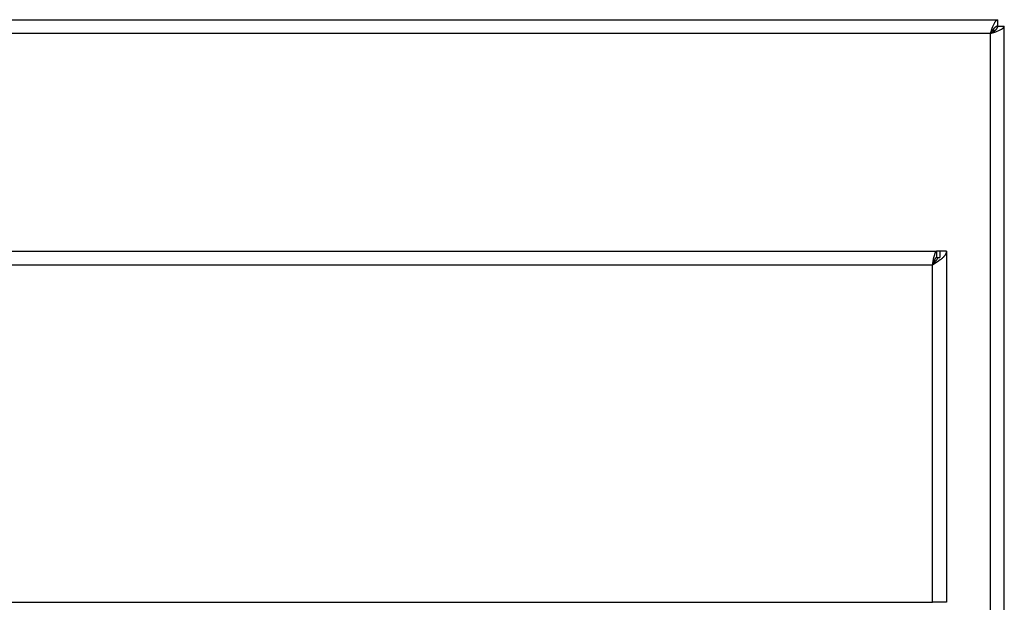
# Model space of a CAD drawing. Units: millimetres. Extents: x 3232 to 3313, y 1387 to 1560.
# Drawn here: x 3289 to 3304, y 1548 to 1557 of the extents above; entities that cross this region are included whole.
import ezdxf

# ---------------------------------------------------------------- set-up
doc = ezdxf.new("R2010")
doc.units = ezdxf.units.MM
doc.layers.add('GRC-SILVER SERIES COOKING', color=7, linetype='Continuous')

msp = doc.modelspace()

# ---------------------------------------------------------------- linework, layer by layer
at = {"layer": 'GRC-SILVER SERIES COOKING', "color": 7, "lineweight": -3, "true_color": 0xffffff}
for points in [[(3281.702, 1557.287), (3304.052, 1557.287)], [(3281.702, 1557.287), (3304.052, 1557.287)], [(3303.936, 1557.071), (3303.965, 1557.153), (3303.975, 1557.179), (3303.985, 1557.202), (3303.99, 1557.213), (3303.994, 1557.224), (3303.999, 1557.233), (3304.004, 1557.242), (3304.006, 1557.247), (3304.009, 1557.251), (3304.011, 1557.254), (3304.014, 1557.258), (3304.016, 1557.261), (3304.019, 1557.265), (3304.021, 1557.268), (3304.022, 1557.269), (3304.023, 1557.27), (3304.025, 1557.272), (3304.026, 1557.273), (3304.027, 1557.274), (3304.028, 1557.275), (3304.029, 1557.277), (3304.031, 1557.278), (3304.032, 1557.279), (3304.033, 1557.28), (3304.034, 1557.28), (3304.036, 1557.281), (3304.037, 1557.282), (3304.038, 1557.283), (3304.039, 1557.283), (3304.039, 1557.283), (3304.04, 1557.284), (3304.04, 1557.284), (3304.041, 1557.284), (3304.042, 1557.285), (3304.042, 1557.285), (3304.043, 1557.285), (3304.043, 1557.285), (3304.044, 1557.285), (3304.045, 1557.286), (3304.045, 1557.286), (3304.046, 1557.286), (3304.046, 1557.286), (3304.047, 1557.286), (3304.048, 1557.286), (3304.048, 1557.287), (3304.049, 1557.287), (3304.049, 1557.287), (3304.05, 1557.287), (3304.051, 1557.287), (3304.051, 1557.287), (3304.052, 1557.287), (3304.052, 1557.287)], [(3303.936, 1557.071), (3303.965, 1557.153), (3303.975, 1557.179), (3303.985, 1557.202), (3303.99, 1557.213), (3303.994, 1557.224), (3303.999, 1557.233), (3304.004, 1557.242), (3304.006, 1557.247), (3304.009, 1557.251), (3304.011, 1557.254), (3304.014, 1557.258), (3304.016, 1557.261), (3304.019, 1557.265), (3304.021, 1557.268), (3304.022, 1557.269), (3304.023, 1557.27), (3304.025, 1557.272), (3304.026, 1557.273), (3304.027, 1557.274), (3304.028, 1557.275), (3304.029, 1557.277), (3304.031, 1557.278), (3304.032, 1557.279), (3304.033, 1557.28), (3304.034, 1557.28), (3304.036, 1557.281), (3304.037, 1557.282), (3304.038, 1557.283), (3304.039, 1557.283), (3304.039, 1557.283), (3304.04, 1557.284), (3304.04, 1557.284), (3304.041, 1557.284), (3304.042, 1557.285), (3304.042, 1557.285), (3304.043, 1557.285), (3304.043, 1557.285), (3304.044, 1557.285), (3304.045, 1557.286), (3304.045, 1557.286), (3304.046, 1557.286), (3304.046, 1557.286), (3304.047, 1557.286), (3304.048, 1557.286), (3304.048, 1557.287), (3304.049, 1557.287), (3304.049, 1557.287), (3304.05, 1557.287), (3304.051, 1557.287), (3304.051, 1557.287), (3304.052, 1557.287), (3304.052, 1557.287)], [(3304.052, 1557.187), (3304.052, 1557.287)], [(3304.052, 1557.187), (3304.052, 1557.287)], [(3303.936, 1557.071), (3304.019, 1557.1), (3304.044, 1557.11), (3304.068, 1557.119), (3304.079, 1557.124), (3304.089, 1557.129), (3304.099, 1557.134), (3304.108, 1557.139), (3304.112, 1557.141), (3304.116, 1557.143), (3304.12, 1557.146), (3304.123, 1557.148), (3304.127, 1557.151), (3304.13, 1557.153), (3304.133, 1557.156), (3304.135, 1557.157), (3304.136, 1557.158), (3304.137, 1557.159), (3304.139, 1557.16), (3304.14, 1557.162), (3304.141, 1557.163), (3304.142, 1557.164), (3304.143, 1557.165), (3304.144, 1557.166), (3304.145, 1557.168), (3304.146, 1557.169), (3304.147, 1557.17), (3304.147, 1557.171), (3304.148, 1557.172), (3304.149, 1557.173), (3304.149, 1557.174), (3304.149, 1557.174), (3304.149, 1557.175), (3304.15, 1557.176), (3304.15, 1557.176), (3304.15, 1557.177), (3304.151, 1557.177), (3304.151, 1557.178), (3304.151, 1557.179), (3304.151, 1557.179), (3304.151, 1557.18), (3304.152, 1557.18), (3304.152, 1557.181), (3304.152, 1557.182), (3304.152, 1557.182), (3304.152, 1557.183), (3304.152, 1557.183), (3304.152, 1557.184), (3304.152, 1557.185), (3304.152, 1557.185), (3304.152, 1557.186), (3304.152, 1557.186), (3304.152, 1557.187)], [(3303.936, 1557.071), (3304.019, 1557.1), (3304.044, 1557.11), (3304.068, 1557.119), (3304.079, 1557.124), (3304.089, 1557.129), (3304.099, 1557.134), (3304.108, 1557.139), (3304.112, 1557.141), (3304.116, 1557.143), (3304.12, 1557.146), (3304.123, 1557.148), (3304.127, 1557.151), (3304.13, 1557.153), (3304.133, 1557.156), (3304.135, 1557.157), (3304.136, 1557.158), (3304.137, 1557.159), (3304.139, 1557.16), (3304.14, 1557.162), (3304.141, 1557.163), (3304.142, 1557.164), (3304.143, 1557.165), (3304.144, 1557.166), (3304.145, 1557.168), (3304.146, 1557.169), (3304.147, 1557.17), (3304.147, 1557.171), (3304.148, 1557.172), (3304.149, 1557.173), (3304.149, 1557.174), (3304.149, 1557.174), (3304.149, 1557.175), (3304.15, 1557.176), (3304.15, 1557.176), (3304.15, 1557.177), (3304.151, 1557.177), (3304.151, 1557.178), (3304.151, 1557.179), (3304.151, 1557.179), (3304.151, 1557.18), (3304.152, 1557.18), (3304.152, 1557.181), (3304.152, 1557.182), (3304.152, 1557.182), (3304.152, 1557.183), (3304.152, 1557.183), (3304.152, 1557.184), (3304.152, 1557.185), (3304.152, 1557.185), (3304.152, 1557.186), (3304.152, 1557.186), (3304.152, 1557.187)], [(3304.034, 1557.183), (3304.033, 1557.183), (3304.032, 1557.182), (3304.03, 1557.182), (3304.029, 1557.181), (3304.028, 1557.181), (3304.027, 1557.18), (3304.025, 1557.179), (3304.024, 1557.178), (3304.023, 1557.178), (3304.021, 1557.177), (3304.019, 1557.175), (3304.016, 1557.173), (3304.014, 1557.171), (3304.011, 1557.169), (3304.009, 1557.167), (3304.006, 1557.165), (3304.004, 1557.163), (3304.002, 1557.161), (3303.999, 1557.158), (3303.994, 1557.153), (3303.99, 1557.147), (3303.985, 1557.142), (3303.98, 1557.135), (3303.975, 1557.129), (3303.965, 1557.115), (3303.956, 1557.101), (3303.936, 1557.071)], [(3304.034, 1557.183), (3304.033, 1557.183), (3304.032, 1557.182), (3304.03, 1557.182), (3304.029, 1557.181), (3304.028, 1557.181), (3304.027, 1557.18), (3304.025, 1557.179), (3304.024, 1557.178), (3304.023, 1557.178), (3304.021, 1557.177), (3304.019, 1557.175), (3304.016, 1557.173), (3304.014, 1557.171), (3304.011, 1557.169), (3304.009, 1557.167), (3304.006, 1557.165), (3304.004, 1557.163), (3304.002, 1557.161), (3303.999, 1557.158), (3303.994, 1557.153), (3303.99, 1557.147), (3303.985, 1557.142), (3303.98, 1557.135), (3303.975, 1557.129), (3303.965, 1557.115), (3303.956, 1557.101), (3303.936, 1557.071)], [(3303.981, 1557.127), (3303.974, 1557.127)], [(3303.981, 1557.127), (3303.974, 1557.127)], [(3303.981, 1557.127), (3303.996, 1557.113)], [(3303.981, 1557.119), (3303.981, 1557.127)], [(3304.003, 1557.116), (3303.981, 1557.127)], [(3303.981, 1557.127), (3303.996, 1557.113)], [(3303.981, 1557.119), (3303.981, 1557.127)], [(3304.003, 1557.116), (3303.981, 1557.127)], [(3303.981, 1557.1), (3303.981, 1557.119)], [(3303.996, 1557.113), (3303.992, 1557.115), (3303.988, 1557.117), (3303.985, 1557.118), (3303.981, 1557.119)], [(3303.981, 1557.1), (3303.981, 1557.119)], [(3303.996, 1557.113), (3303.992, 1557.115), (3303.988, 1557.117), (3303.985, 1557.118), (3303.981, 1557.119)], [(3303.997, 1557.112), (3304.003, 1557.116), (3304.009, 1557.121), (3304.014, 1557.125), (3304.02, 1557.13), (3304.024, 1557.135), (3304.027, 1557.137), (3304.029, 1557.139), (3304.031, 1557.141), (3304.033, 1557.144), (3304.035, 1557.146), (3304.037, 1557.148), (3304.038, 1557.15), (3304.039, 1557.151), (3304.04, 1557.153), (3304.042, 1557.155), (3304.043, 1557.156), (3304.044, 1557.158), (3304.045, 1557.16), (3304.045, 1557.161), (3304.046, 1557.163), (3304.047, 1557.164), (3304.048, 1557.166), (3304.048, 1557.168), (3304.049, 1557.169), (3304.05, 1557.171), (3304.05, 1557.173), (3304.051, 1557.174)], [(3303.997, 1557.112), (3304.003, 1557.116), (3304.009, 1557.121), (3304.014, 1557.125), (3304.02, 1557.13), (3304.024, 1557.135), (3304.027, 1557.137), (3304.029, 1557.139), (3304.031, 1557.141), (3304.033, 1557.144), (3304.035, 1557.146), (3304.037, 1557.148), (3304.038, 1557.15), (3304.039, 1557.151), (3304.04, 1557.153), (3304.042, 1557.155), (3304.043, 1557.156), (3304.044, 1557.158), (3304.045, 1557.16), (3304.045, 1557.161), (3304.046, 1557.163), (3304.047, 1557.164), (3304.048, 1557.166), (3304.048, 1557.168), (3304.049, 1557.169), (3304.05, 1557.171), (3304.05, 1557.173), (3304.051, 1557.174)], [(3304.052, 1557.187), (3304.051, 1557.187), (3304.05, 1557.187), (3304.049, 1557.187), (3304.048, 1557.187), (3304.047, 1557.187), (3304.046, 1557.186), (3304.045, 1557.186), (3304.043, 1557.186), (3304.042, 1557.186), (3304.041, 1557.186), (3304.04, 1557.185), (3304.039, 1557.185), (3304.038, 1557.185), (3304.037, 1557.184), (3304.035, 1557.184), (3304.034, 1557.183)], [(3304.052, 1557.187), (3304.051, 1557.187), (3304.05, 1557.187), (3304.049, 1557.187), (3304.048, 1557.187), (3304.047, 1557.187), (3304.046, 1557.186), (3304.045, 1557.186), (3304.043, 1557.186), (3304.042, 1557.186), (3304.041, 1557.186), (3304.04, 1557.185), (3304.039, 1557.185), (3304.038, 1557.185), (3304.037, 1557.184), (3304.035, 1557.184), (3304.034, 1557.183)], [(3304.051, 1557.174), (3304.047, 1557.177), (3304.043, 1557.179), (3304.039, 1557.181), (3304.034, 1557.183)], [(3304.051, 1557.174), (3304.047, 1557.177), (3304.043, 1557.179), (3304.039, 1557.181), (3304.034, 1557.183)], [(3304.051, 1557.174), (3304.051, 1557.176), (3304.051, 1557.177), (3304.052, 1557.179), (3304.052, 1557.181), (3304.052, 1557.182), (3304.052, 1557.184), (3304.052, 1557.185), (3304.052, 1557.187)], [(3304.051, 1557.174), (3304.051, 1557.176), (3304.051, 1557.177), (3304.052, 1557.179), (3304.052, 1557.181), (3304.052, 1557.182), (3304.052, 1557.184), (3304.052, 1557.185), (3304.052, 1557.187)], [(3304.052, 1557.187), (3304.152, 1557.187)], [(3304.052, 1557.187), (3304.152, 1557.187)], [(3304.152, 1499.066), (3304.152, 1557.187)], [(3304.152, 1499.066), (3304.152, 1557.187)], [(3303.936, 1557.071), (3274.368, 1557.071)], [(3303.936, 1557.071), (3274.368, 1557.071)], [(3303.936, 1557.071), (3303.959, 1557.086), (3303.981, 1557.1)], [(3303.936, 1557.071), (3303.959, 1557.086), (3303.981, 1557.1)], [(3303.936, 1499.149), (3303.936, 1557.071)], [(3303.936, 1499.149), (3303.936, 1557.071)], [(3303.981, 1557.1), (3303.994, 1557.11), (3303.997, 1557.112)], [(3303.981, 1557.1), (3303.994, 1557.11), (3303.997, 1557.112)], [(3303.996, 1557.113), (3303.997, 1557.112)], [(3303.996, 1557.113), (3303.997, 1557.112)], [(3275.206, 1553.687), (3303.099, 1553.687)], [(3275.206, 1553.687), (3303.099, 1553.687)], [(3303.036, 1553.471), (3303.059, 1553.587), (3303.066, 1553.619), (3303.071, 1553.637), (3303.074, 1553.646), (3303.076, 1553.653), (3303.079, 1553.66), (3303.079, 1553.662), (3303.081, 1553.666), (3303.083, 1553.669), (3303.084, 1553.672), (3303.085, 1553.674), (3303.086, 1553.676), (3303.086, 1553.676), (3303.087, 1553.678), (3303.088, 1553.679), (3303.089, 1553.68), (3303.089, 1553.681), (3303.09, 1553.681), (3303.09, 1553.682), (3303.091, 1553.683), (3303.091, 1553.683), (3303.091, 1553.683), (3303.091, 1553.683), (3303.092, 1553.684), (3303.092, 1553.684), (3303.092, 1553.684), (3303.093, 1553.684), (3303.093, 1553.685), (3303.093, 1553.685), (3303.094, 1553.685), (3303.094, 1553.685), (3303.094, 1553.686), (3303.095, 1553.686), (3303.095, 1553.686), (3303.095, 1553.686), (3303.095, 1553.686), (3303.096, 1553.686), (3303.096, 1553.686), (3303.096, 1553.686), (3303.096, 1553.686), (3303.096, 1553.687), (3303.097, 1553.687), (3303.097, 1553.687), (3303.097, 1553.687), (3303.097, 1553.687), (3303.097, 1553.687), (3303.097, 1553.687), (3303.098, 1553.687), (3303.098, 1553.687), (3303.098, 1553.687), (3303.098, 1553.687), (3303.098, 1553.687), (3303.098, 1553.687), (3303.098, 1553.687), (3303.099, 1553.687), (3303.099, 1553.687)], [(3303.252, 1553.687), (3303.252, 1553.685), (3303.252, 1553.683), (3303.252, 1553.681), (3303.252, 1553.679), (3303.252, 1553.677), (3303.252, 1553.675), (3303.251, 1553.673), (3303.251, 1553.671), (3303.251, 1553.669), (3303.25, 1553.667), (3303.25, 1553.665), (3303.249, 1553.663), (3303.249, 1553.661), (3303.248, 1553.659), (3303.247, 1553.657), (3303.247, 1553.655), (3303.246, 1553.653), (3303.245, 1553.651), (3303.244, 1553.649), (3303.243, 1553.647), (3303.242, 1553.645), (3303.241, 1553.643), (3303.239, 1553.639), (3303.237, 1553.635), (3303.235, 1553.631), (3303.232, 1553.627), (3303.229, 1553.623), (3303.227, 1553.619), (3303.223, 1553.615), (3303.22, 1553.611), (3303.217, 1553.607), (3303.213, 1553.603), (3303.21, 1553.599), (3303.206, 1553.595), (3303.202, 1553.591), (3303.194, 1553.583), (3303.185, 1553.575), (3303.175, 1553.567), (3303.165, 1553.559), (3303.155, 1553.551), (3303.133, 1553.535), (3303.098, 1553.511), (3303.036, 1553.471)], [(3303.036, 1553.471), (3303.059, 1553.587), (3303.066, 1553.619), (3303.071, 1553.637), (3303.074, 1553.646), (3303.076, 1553.653), (3303.079, 1553.66), (3303.079, 1553.662), (3303.081, 1553.666), (3303.083, 1553.669), (3303.084, 1553.672), (3303.085, 1553.674), (3303.086, 1553.676), (3303.086, 1553.676), (3303.087, 1553.678), (3303.088, 1553.679), (3303.089, 1553.68), (3303.089, 1553.681), (3303.09, 1553.681), (3303.09, 1553.682), (3303.091, 1553.683), (3303.091, 1553.683), (3303.091, 1553.683), (3303.091, 1553.683), (3303.092, 1553.684), (3303.092, 1553.684), (3303.092, 1553.684), (3303.093, 1553.684), (3303.093, 1553.685), (3303.093, 1553.685), (3303.094, 1553.685), (3303.094, 1553.685), (3303.094, 1553.686), (3303.095, 1553.686), (3303.095, 1553.686), (3303.095, 1553.686), (3303.095, 1553.686), (3303.096, 1553.686), (3303.096, 1553.686), (3303.096, 1553.686), (3303.096, 1553.686), (3303.096, 1553.687), (3303.097, 1553.687), (3303.097, 1553.687), (3303.097, 1553.687), (3303.097, 1553.687), (3303.097, 1553.687), (3303.097, 1553.687), (3303.098, 1553.687), (3303.098, 1553.687), (3303.098, 1553.687), (3303.098, 1553.687), (3303.098, 1553.687), (3303.098, 1553.687), (3303.098, 1553.687), (3303.099, 1553.687), (3303.099, 1553.687)], [(3303.252, 1553.687), (3303.252, 1553.685), (3303.252, 1553.683), (3303.252, 1553.681), (3303.252, 1553.679), (3303.252, 1553.677), (3303.252, 1553.675), (3303.251, 1553.673), (3303.251, 1553.671), (3303.251, 1553.669), (3303.25, 1553.667), (3303.25, 1553.665), (3303.249, 1553.663), (3303.249, 1553.661), (3303.248, 1553.659), (3303.247, 1553.657), (3303.247, 1553.655), (3303.246, 1553.653), (3303.245, 1553.651), (3303.244, 1553.649), (3303.243, 1553.647), (3303.242, 1553.645), (3303.241, 1553.643), (3303.239, 1553.639), (3303.237, 1553.635), (3303.235, 1553.631), (3303.232, 1553.627), (3303.229, 1553.623), (3303.227, 1553.619), (3303.223, 1553.615), (3303.22, 1553.611), (3303.217, 1553.607), (3303.213, 1553.603), (3303.21, 1553.599), (3303.206, 1553.595), (3303.202, 1553.591), (3303.194, 1553.583), (3303.185, 1553.575), (3303.175, 1553.567), (3303.165, 1553.559), (3303.155, 1553.551), (3303.133, 1553.535), (3303.098, 1553.511), (3303.036, 1553.471)], [(3303.152, 1553.687), (3303.099, 1553.687)], [(3303.099, 1553.687), (3303.099, 1553.587)], [(3303.152, 1553.687), (3303.099, 1553.687)], [(3303.099, 1553.687), (3303.099, 1553.587)], [(3303.152, 1553.687), (3303.152, 1553.587)], [(3303.252, 1553.687), (3303.152, 1553.687)], [(3303.152, 1553.687), (3303.152, 1553.587)], [(3303.252, 1553.687), (3303.152, 1553.687)], [(3303.252, 1553.687), (3303.252, 1548.232)], [(3303.252, 1553.687), (3303.252, 1548.232)], [(3303.036, 1553.471), (3275.268, 1553.471)], [(3303.036, 1553.471), (3275.268, 1553.471)], [(3303.099, 1553.587), (3303.098, 1553.587), (3303.098, 1553.587), (3303.098, 1553.587), (3303.098, 1553.587), (3303.097, 1553.587), (3303.097, 1553.587), (3303.097, 1553.587), (3303.097, 1553.587), (3303.096, 1553.587), (3303.096, 1553.587), (3303.095, 1553.587), (3303.095, 1553.586), (3303.094, 1553.586), (3303.094, 1553.586), (3303.094, 1553.586), (3303.093, 1553.586), (3303.093, 1553.586), (3303.093, 1553.586), (3303.092, 1553.585), (3303.092, 1553.585), (3303.091, 1553.585), (3303.091, 1553.585), (3303.09, 1553.584), (3303.089, 1553.584), (3303.089, 1553.583), (3303.088, 1553.583), (3303.088, 1553.583), (3303.088, 1553.582), (3303.087, 1553.582), (3303.086, 1553.581), (3303.086, 1553.581), (3303.085, 1553.58), (3303.085, 1553.58), (3303.084, 1553.579), (3303.084, 1553.579), (3303.083, 1553.577), (3303.082, 1553.576), (3303.08, 1553.575), (3303.079, 1553.573), (3303.079, 1553.573), (3303.077, 1553.57), (3303.076, 1553.569), (3303.075, 1553.567), (3303.073, 1553.563), (3303.071, 1553.559), (3303.069, 1553.555), (3303.066, 1553.55), (3303.062, 1553.541), (3303.056, 1553.527), (3303.046, 1553.5), (3303.036, 1553.471)], [(3303.036, 1553.471), (3303.072, 1553.514), (3303.089, 1553.536), (3303.097, 1553.547), (3303.105, 1553.557), (3303.112, 1553.568), (3303.118, 1553.579), (3303.123, 1553.587)], [(3303.099, 1553.587), (3303.098, 1553.587), (3303.098, 1553.587), (3303.098, 1553.587), (3303.098, 1553.587), (3303.097, 1553.587), (3303.097, 1553.587), (3303.097, 1553.587), (3303.097, 1553.587), (3303.096, 1553.587), (3303.096, 1553.587), (3303.095, 1553.587), (3303.095, 1553.586), (3303.094, 1553.586), (3303.094, 1553.586), (3303.094, 1553.586), (3303.093, 1553.586), (3303.093, 1553.586), (3303.093, 1553.586), (3303.092, 1553.585), (3303.092, 1553.585), (3303.091, 1553.585), (3303.091, 1553.585), (3303.09, 1553.584), (3303.089, 1553.584), (3303.089, 1553.583), (3303.088, 1553.583), (3303.088, 1553.583), (3303.088, 1553.582), (3303.087, 1553.582), (3303.086, 1553.581), (3303.086, 1553.581), (3303.085, 1553.58), (3303.085, 1553.58), (3303.084, 1553.579), (3303.084, 1553.579), (3303.083, 1553.577), (3303.082, 1553.576), (3303.08, 1553.575), (3303.079, 1553.573), (3303.079, 1553.573), (3303.077, 1553.57), (3303.076, 1553.569), (3303.075, 1553.567), (3303.073, 1553.563), (3303.071, 1553.559), (3303.069, 1553.555), (3303.066, 1553.55), (3303.062, 1553.541), (3303.056, 1553.527), (3303.046, 1553.5), (3303.036, 1553.471)], [(3303.036, 1553.471), (3303.072, 1553.514), (3303.089, 1553.536), (3303.097, 1553.547), (3303.105, 1553.557), (3303.112, 1553.568), (3303.118, 1553.579), (3303.123, 1553.587)], [(3303.036, 1548.227), (3303.036, 1553.471)], [(3303.036, 1548.227), (3303.036, 1553.471)], [(3303.099, 1553.587), (3303.152, 1553.587)], [(3303.099, 1553.587), (3303.152, 1553.587)], [(3275.268, 1548.227), (3303.036, 1548.227)], [(3275.268, 1548.227), (3303.036, 1548.227)], [(3303.251, 1548.227), (3303.036, 1548.227)], [(3303.251, 1548.227), (3303.036, 1548.227)], [(3303.252, 1548.232), (3303.252, 1548.232), (3303.252, 1548.232), (3303.252, 1548.232), (3303.252, 1548.232), (3303.252, 1548.231), (3303.252, 1548.231), (3303.252, 1548.231), (3303.252, 1548.231), (3303.252, 1548.23), (3303.252, 1548.23), (3303.252, 1548.23), (3303.252, 1548.23), (3303.252, 1548.229), (3303.252, 1548.229), (3303.252, 1548.229), (3303.252, 1548.229), (3303.252, 1548.229), (3303.252, 1548.228), (3303.252, 1548.228), (3303.251, 1548.228), (3303.251, 1548.228), (3303.251, 1548.227), (3303.251, 1548.227)], [(3303.252, 1548.232), (3303.252, 1548.232), (3303.252, 1548.232), (3303.252, 1548.232), (3303.252, 1548.232), (3303.252, 1548.231), (3303.252, 1548.231), (3303.252, 1548.231), (3303.252, 1548.231), (3303.252, 1548.23), (3303.252, 1548.23), (3303.252, 1548.23), (3303.252, 1548.23), (3303.252, 1548.229), (3303.252, 1548.229), (3303.252, 1548.229), (3303.252, 1548.229), (3303.252, 1548.229), (3303.252, 1548.228), (3303.252, 1548.228), (3303.251, 1548.228), (3303.251, 1548.228), (3303.251, 1548.227), (3303.251, 1548.227)]]:
    msp.add_lwpolyline(points, dxfattribs=at)

doc.saveas('drawing.dxf')
